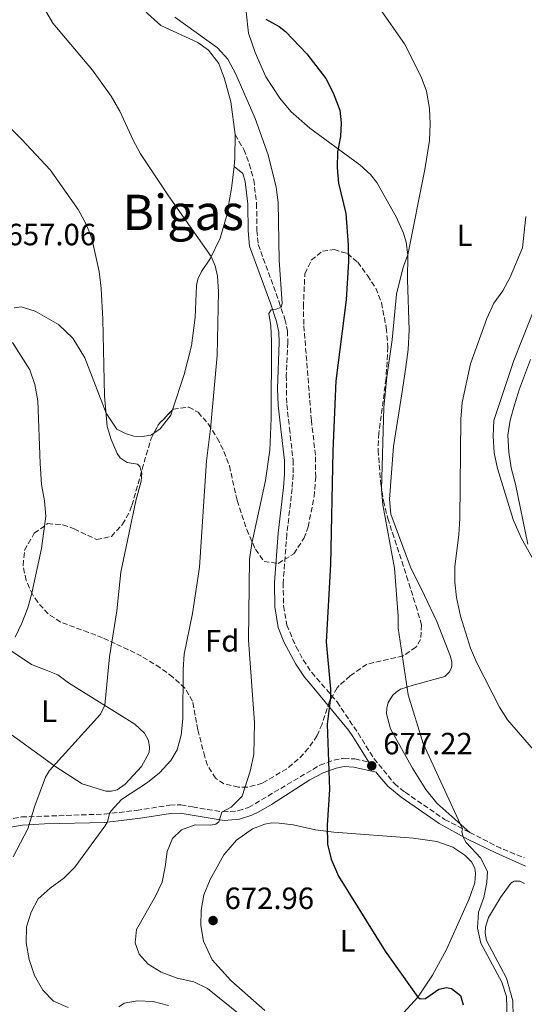
# Model space of a CAD drawing. Units: metres. Extents: x 621659 to 625134, y 4697108 to 4699481.
# Drawn here: x 623749 to 623914, y 4698334 to 4698654 of the extents above; entities that cross this region are included whole.
import ezdxf
from ezdxf.enums import TextEntityAlignment as Align

# ---------------------------------------------------------------- set-up
doc = ezdxf.new("R2010")
doc.units = ezdxf.units.M
doc.header["$MEASUREMENT"] = 0
doc.linetypes.add('DGN Style 3', pattern=[2.435890702152634, 1.739921930109024, -0.6959687720436097])
for name, color, linetype, lineweight in [('Camino', 7, 'DGN Style 3', 0), ('Cota de punto acotado terreno', 7, 'Continuous', 0), ('Curva de nivel directora', 30, 'Continuous', 30), ('Curva de nivel intermedia', 30, 'Continuous', 0), ('Etiqueta de uso rústico', 92, 'Continuous', 0), ('Etiqueta de zona arbolada', 92, 'Continuous', 0), ('Línea de cambio de uso (parcela vista)', 92, 'Continuous', 0), ('Margen derecho', 7, 'Continuous', 0), ('Punto acotado terreno (símbolo)', 7, 'Continuous', 0), ('Texto de Área (paraje) menor', 7, 'Continuous', 0), ('Zona arbolada', 92, 'DGN Style 3', 0)]:
    doc.layers.add(name, color=color, linetype=linetype, lineweight=lineweight)
doc.styles.add('Style-Arial', font='arial.ttf')

# ---------------------------------------------------------------- blocks, each defined once
blk = doc.blocks.new('5PATER')
at = {"layer": 'Punto acotado terreno (símbolo)', "linetype": 'Continuous', "lineweight": 0}
h = blk.add_hatch(color=51, dxfattribs=at)
edge = h.paths.add_edge_path()
edge.add_ellipse((0, 0), major_axis=(-0.1095731443231308, -0.1110710700762829), ratio=0.9994222409660317, start_angle=0, end_angle=360)

msp = doc.modelspace()

# ---------------------------------------------------------------- linework, layer by layer
at = {"layer": 'Camino', "color": 7, "linetype": 'DGN Style 3', "lineweight": 0, "extrusion": (-0.2630858613671245, -0.3420772269595809, 0.9020914589687465), "elevation": -1770736.70961111, "flags": 128}
msp.add_lwpolyline([(-2369763.358049418, 3703083.239709526), (-2369752.399531852, 3703085.464275273), (-2369744.182250627, 3703087.966911738)], dxfattribs=at)
at = {"layer": 'Camino', "color": 7, "linetype": 'DGN Style 3', "lineweight": 0}
for points in [[(623819.5599999984, 4698617.050000002, 668.3500000000058), (623822.4100000006, 4698612.160000001, 668.3500000000058), (623824.1700000019, 4698607.490000002, 668.2400000000052), (623825.6000000002, 4698602.320000002, 668.2200000000014), (623826.55, 4698594.57, 668.3500000000058), (623826.6399999995, 4698585.810000001, 668.4600000000065), (623827.0700000009, 4698581.279999999, 668.6300000000047), (623833.839999999, 4698562.730000002, 669.8999999999944), (623835.7800000014, 4698556.869999999, 670.2400000000052), (623836.6000000017, 4698553.060000001, 670.350000000006), (623836.7499999994, 4698549.33, 670.2400000000052), (623836.2300000007, 4698538.600000001, 670.2400000000052), (623836.3799999983, 4698529.119999999, 670.1900000000026), (623837.27, 4698521.380000001, 670.4400000000024), (623838.4300000002, 4698511.020000001, 671.3399999999965), (623838.449999998, 4698506.340000001, 671.5099999999949), (623838.1499999985, 4698501.780000002, 671.7299999999959), (623836.4099999995, 4698486.890000002, 671.4499999999971), (623835.2100000015, 4698471, 671.8999999999943), (623835.3599999989, 4698463.449999999, 672.0599999999977), (623836.3599999981, 4698457.230000001, 672.2299999999959), (623839.4299999992, 4698450.160000003, 672.6699999999983), (623841.7499999994, 4698445.900000001, 673.0599999999977), (623844.4999999986, 4698441.750000001, 673.6199999999953), (623852.78, 4698432.170000001, 675.4400000000023), (623859.6000000017, 4698421.980000001, 676.8300000000019), (623864.8000000007, 4698413.740000002, 677.2200000000012), (623871.4499999982, 4698405.560000001, 677.9400000000023), (623874.9200000018, 4698402.749999999, 678.4400000000024), (623887.8200000009, 4698393.900000002, 679.429999999993), (623895.9899999984, 4698389.690000001, 680.2200000000012)], [(623737.600000001, 4698392.59, 656.4900000000054), (623749.9400000017, 4698394.7, 659.3699999999953), (623776.909999999, 4698395.640000001, 664.6699999999983), (623787.4400000012, 4698396.820000002, 666.6900000000024), (623798.2699999984, 4698398.540000002, 667.9100000000036), (623801.8599999981, 4698398.67, 668.4600000000065), (623805.6800000002, 4698397.960000001, 669.1199999999953), (623815.5100000006, 4698396.330000003, 669.9700000000014), (623820.4799999995, 4698396.680000001, 670.4600000000065), (623823.9400000017, 4698397.790000001, 670.8399999999967), (623847.1099999994, 4698411.540000002, 674.4499999999972), (623851.7399999984, 4698413.230000002, 675.3300000000017), (623854.9799999995, 4698413.830000001, 676), (623858.579999998, 4698413.600000001, 676.5000000000001), (623863.14, 4698412.560000001, 677.2200000000012)]]:
    msp.add_polyline3d(points, dxfattribs=at)
at = {"layer": 'Curva de nivel directora', "color": 30, "linetype": 'Continuous', "lineweight": 30, "elevation": 675.0000000000002, "flags": 128}
msp.add_lwpolyline([(623829.5399999986, 4698654.62), (623833.9500000008, 4698652.250000001), (623835.9299999991, 4698650.600000001), (623842.8800000004, 4698643.390000001), (623849.15, 4698635.29), (623851.4500000001, 4698630.710000001), (623853.7199999989, 4698625.030000002), (623854.1599999992, 4698620.84), (623853.9099999988, 4698616.440000001), (623852.9199999986, 4698611.420000001), (623852.8299999991, 4698606.199999999), (623853.2499999994, 4698601.220000002), (623855.5899999996, 4698591.330000001), (623856.4300000002, 4698581.190000001), (623856.459999999, 4698575.680000001), (623855.7100000003, 4698563.210000004), (623852.3899999988, 4698536.820000002), (623851.3899999997, 4698513.949999999), (623850.6799999989, 4698476.95), (623849.2399999994, 4698451.770000001), (623850.6699999999, 4698436.33), (623850.6399999987, 4698433.65), (623849.5599999991, 4698424.910000001), (623850.3399999992, 4698403.680000001), (623849.539999999, 4698392.029999999), (623849.6500000008, 4698385.850000001), (623850.8199999997, 4698380.990000002), (623853.2000000002, 4698375.45), (623868.4699999987, 4698350.939999999), (623879.0399999989, 4698335.939999999), (623879.8899999983, 4698335.470000003), (623881.6099999994, 4698335.560000001), (623885.959999999, 4698338.580000001), (623888.3799999997, 4698339.110000002), (623890.0499999993, 4698338.800000001), (623893.04, 4698336.490000002), (623893.8699999994, 4698333.520000001)], dxfattribs=at)
at = {"layer": 'Curva de nivel intermedia', "color": 30, "linetype": 'Continuous', "lineweight": 0, "flags": 128}
for points, elevation in [([(623908.3900000014, 4698321.960000001), (623907.9900000012, 4698336.16), (623906.430000001, 4698340.880000002), (623899.5700000012, 4698353.529999998), (623898.560000001, 4698358.430000001), (623898.8300000014, 4698363.689999999), (623900.6300000007, 4698368.460000001), (623901.6200000009, 4698373.390000001), (623901.8300000011, 4698376.880000001), (623899.5500000011, 4698381.340000001), (623894.8700000007, 4698386.41), (623893.8200000002, 4698388.16), (623893.4600000002, 4698389.99), (623893.6600000014, 4698390.890000002), (623880.8499999995, 4698418.679999999), (623875.9600000011, 4698434.48), (623872.6799999998, 4698456.269999998), (623872.7300000011, 4698460.169999998), (623871.4500000004, 4698475.779999999), (623867.72, 4698496.390000001), (623867.2800000019, 4698501.369999999), (623868.0100000005, 4698528.140000001), (623869.0000000007, 4698538.09), (623870.7400000019, 4698550.17), (623872.1800000013, 4698565.099999999), (623874.3099999992, 4698573.859999998), (623875.8200000002, 4698577.909999999), (623881.3700000001, 4698605.699999999), (623882.9400000015, 4698615.149999999), (623883.1400000004, 4698620.560000001), (623882.9200000013, 4698625.55), (623881.8700000008, 4698631.16), (623880.2300000002, 4698635.890000001), (623874.7100000017, 4698646.619999998), (623860.0100000007, 4698667.779999998)], 680), ([(623755.1300000016, 4698662.109999998), (623760.1800000009, 4698653.349999999), (623773.0500000011, 4698637.999999999), (623779.1300000009, 4698629.529999998), (623782.0200000008, 4698624.640000001), (623786.3000000013, 4698615.259999999), (623788.6700000005, 4698610.810000001), (623797.79, 4698597.08), (623811.7700000011, 4698577.380000002), (623813.0000000005, 4698574.259999999), (623813.8299999997, 4698570.880000002), (623814.1200000005, 4698565.880000002), (623813.670000001, 4698545.039999999), (623811.5499999998, 4698521.210000001), (623810.2600000001, 4698510.76), (623807.9600000001, 4698476.069999999), (623805.6199999999, 4698460.989999998), (623802.9700000011, 4698447.800000001), (623802.6500000015, 4698442.800000001), (623802.5199999998, 4698426.649999999), (623801.980000001, 4698421.350000001), (623800.6300000009, 4698416.529999998), (623798.6399999994, 4698413.119999998), (623794.9500000014, 4698409.079999999), (623791.0300000008, 4698405.960000001), (623782.4800000013, 4698400.429999999), (623779.1399999997, 4698396.75), (623778.61, 4698395.829999999), (623777.9500000007, 4698393.12), (623777.1000000013, 4698391.73), (623767.3100000012, 4698378.31), (623763.7700000006, 4698374.779999998), (623759.3200000003, 4698371.519999999), (623755.3700000008, 4698367.989999999), (623753.0799999997, 4698363.680000001), (623751.5399999997, 4698358.92), (623751.4900000005, 4698353.680000001), (623752.4299999992, 4698348.269999999), (623754.1500000004, 4698343.069999999), (623756.8400000016, 4698338.250000001), (623760.3500000008, 4698334.689999999), (623765.1299999997, 4698332.58)], 665), ([(623799.9400000003, 4698655.3), (623813.85, 4698645.289999999), (623817.2200000006, 4698641.599999998), (623819.780000002, 4698636.759999999), (623826.0800000008, 4698622.34), (623830.2699999994, 4698610.489999999), (623832.9500000017, 4698599.930000001), (623833.5300000006, 4698594.960000001), (623833.9100000006, 4698576.159999998), (623834.8400000005, 4698561.970000001), (623834.5800000011, 4698560.84), (623832.9299999994, 4698560.199999999), (623831.290000001, 4698559.970000001), (623830.5800000002, 4698558.800000001), (623831.2100000004, 4698554.789999999), (623831.3800000004, 4698549.789999999), (623831.3200000002, 4698524.67), (623830.8799999997, 4698514.239999999), (623829.4800000006, 4698504.329999999), (623824.99, 4698483.83), (623824.2300000022, 4698478.759999999), (623823.8900000004, 4698452.33), (623825.9199999998, 4698425.480000001), (623825.6100000013, 4698415.09), (623824.4199999999, 4698409.58)], 670.0000000000001), ([(623742.9000000008, 4698622.470000001), (623750.030000001, 4698615.46), (623759.3200000003, 4698605.609999999), (623768.3900000007, 4698592.659999999), (623771.0400000017, 4698587.829999999), (623772.9000000014, 4698583.180000001), (623775.2800000019, 4698572.439999999), (623775.900000001, 4698566.939999999), (623776.490000001, 4698556.960000001), (623777.0099999995, 4698531.949999999), (623777.8400000011, 4698521.96), (623779.1900000012, 4698517.749999999), (623781.1200000001, 4698513.17), (623782.0800000012, 4698511.679999998), (623784.4000000014, 4698510.17), (623787.7899999998, 4698509.619999999), (623788.5000000007, 4698508.929999999), (623789.1700000013, 4698506.77), (623788.97, 4698504.140000002), (623787.2199999999, 4698497.689999999), (623782.3200000003, 4698474.429999999), (623780.9800000016, 4698461.9), (623778.61, 4698446.909999999), (623777.0800000011, 4698431.16), (623775.6900000009, 4698428.160000001), (623759.040000001, 4698409.850000001), (623757.8000000004, 4698407.7), (623754.3100000013, 4698398.319999998), (623752.0400000004, 4698390.890000002), (623747.2700000005, 4698381.699999998)], 660.0000000000001), ([(623918.2100000004, 4698414.970000001), (623908.3399999999, 4698426.33), (623905.7200000002, 4698430.53), (623898.2200000011, 4698445.15), (623896.2600000009, 4698449.759999999), (623893.0500000013, 4698460.159999999), (623891.7100000001, 4698466.21), (623891.1, 4698471.199999999), (623891.12, 4698476.179999999), (623892.4299999998, 4698486.779999998), (623892.7500000016, 4698491.990000002), (623893.0600000002, 4698524.279999998), (623893.5899999999, 4698529.73), (623896.2499999999, 4698542.32), (623901.5800000007, 4698557.079999999), (623903.8400000005, 4698562.090000001), (623906.810000001, 4698566.119999998), (623909.1900000015, 4698570.600000001), (623913.1600000011, 4698580.130000001), (623914.3300000002, 4698590.41)], 685.0000000000001), ([(623747.0400000003, 4698549.259999998), (623752.6700000007, 4698540.349999999), (623754.2900000013, 4698535.619999999), (623755.3000000014, 4698530.25), (623755.980000001, 4698509.850000001), (623756.4900000006, 4698503.06), (623757.4400000006, 4698497.720000001), (623757.9099999999, 4698492.739999999), (623756.4600000017, 4698482.16), (623753.3200000012, 4698467.619999998), (623751.9800000022, 4698462.8), (623750.030000001, 4698457.819999999), (623747.8899999997, 4698453.310000001)], 655), ([(623914.9000000001, 4698483.600000001), (623910.9500000007, 4698503.140000001), (623909.4999999999, 4698508.42), (623908.730000001, 4698513.560000001), (623908.4400000004, 4698519.079999999), (623909.1600000003, 4698524.03), (623910.6100000008, 4698528.989999999), (623912.2100000011, 4698534.24), (623915.7699999996, 4698543.8)], 690), ([(623824.4199999999, 4698409.58), (623821.8099999994, 4698401.430000001), (623818.2900000011, 4698397.869999999), (623815.1799999997, 4698396.32), (623814.2800000012, 4698393.07), (623813.3100000012, 4698392.369999999), (623811.57, 4698392.050000002), (623806.5300000019, 4698392.179999999), (623802.1300000009, 4698390.560000001), (623799.1500000014, 4698387.639999999), (623797.360000001, 4698383.42), (623796.780000002, 4698378.430000001), (623795.7500000015, 4698373.42), (623793.6100000002, 4698368.890000001), (623787.4099999999, 4698358.05), (623786.9299999992, 4698353.66), (623788.2500000002, 4698350.039999999), (623791.2499999999, 4698346.78), (623795.47, 4698344.100000001), (623800.6700000013, 4698342.140000001), (623806.0500000013, 4698340.96), (623810.5599999996, 4698338.800000001), (623826.1800000013, 4698326.189999999)], 670.0000000000001)]:
    msp.add_lwpolyline(points, dxfattribs=dict(at, elevation=elevation))
at = {"layer": 'Línea de cambio de uso (parcela vista)', "color": 92, "linetype": 'Continuous', "lineweight": 0, "extrusion": (-0.1685180894490472, -0.06918981549810185, 0.9832672184913832), "elevation": -429564.1605524021, "flags": 128}
msp.add_lwpolyline([(-4109588.578218904, 2322263.943315374), (-4109581.505765706, 2322260.924142348), (-4109579.14053713, 2322259.606685028)], dxfattribs=at)
at = {"layer": 'Línea de cambio de uso (parcela vista)', "color": 92, "linetype": 'Continuous', "lineweight": 0}
for points in [[(623748.4400000004, 4698715.460000001, 669.0200000000041), (623766.8099999996, 4698707.41, 669.3500000000058), (623771.2800000003, 4698704.439999999, 669.4600000000064), (623773.8799999999, 4698701.24, 669.3500000000058), (623775.3399999999, 4698698.109999999, 669.3500000000058), (623776.4699999997, 4698692.59, 669.0200000000041), (623777.2999999998, 4698680.49, 669.0200000000041), (623777.7800000003, 4698678.07, 669.1300000000047), (623779.4500000002, 4698674.16, 669.2400000000052), (623783.0099999999, 4698667.4, 669.3500000000058), (623786.1900000004, 4698662.27, 669.0200000000041), (623791, 4698656.560000001, 668.679999999993), (623795.3499999996, 4698652.59, 668.9100000000036), (623807.3799999999, 4698647.02, 669.8999999999943), (623810.8600000005, 4698644.609999999, 669.8999999999943), (623814.2000000002, 4698640.210000001, 670.0099999999948), (623816.0700000003, 4698635.26, 670.1199999999953), (623818.2000000002, 4698627.76, 669.4600000000064), (623819.5599999996, 4698617.050000001, 668.3500000000058)], [(623895.9900000002, 4698389.689999999, 680.2200000000012), (623885.2699999996, 4698399.25, 680), (623881.75, 4698403.680000001, 679.9499999999971), (623877.3399999999, 4698410.609999999, 679.6699999999983), (623870.1900000004, 4698423.41, 678.8899999999994), (623868.8799999999, 4698428.289999999, 678.8399999999965), (623869.0199999996, 4698430.140000001, 679.1199999999953), (623869.4299999997, 4698432.02, 679.1699999999983), (623870.9000000004, 4698434.430000001, 679.3399999999965), (623871.9900000002, 4698435.4, 679.4499999999971), (623873.4000000004, 4698436.350000001, 679.5), (623877.5199999996, 4698437.630000001, 680.279999999999), (623887.8600000005, 4698440.5, 682.7700000000041), (623889.3499999996, 4698441.939999999, 683.2700000000041), (623890.0700000003, 4698443.300000001, 683.6000000000058), (623890.2000000002, 4698444.09, 683.6600000000036), (623890.1799999997, 4698445.180000001, 683.6600000000036), (623889.75, 4698447.029999999, 683.8800000000047), (623885.3200000003, 4698458.41, 683.9900000000052), (623881.2199999997, 4698466.850000001, 683.2700000000041), (623876.7100000001, 4698476.050000001, 681.5500000000029), (623870.3300000001, 4698493.350000001, 680.8899999999994), (623869.8700000001, 4698498.289999999, 680.779999999999), (623871.2100000001, 4698515.449999999, 680.8300000000017), (623873.8300000001, 4698532.619999999, 681.7200000000012), (623875.0999999996, 4698540.49, 681.8300000000017), (623875.9299999997, 4698547.08, 681.779999999999), (623876.2400000002, 4698553.359999999, 681.5), (623875.7599999999, 4698569.859999999, 680.4499999999971), (623875.8200000003, 4698577.850000001, 680), (623875.3099999997, 4698581.980000001, 679.779999999999), (623874.3899999997, 4698584.949999999, 679.4499999999971), (623872.0499999998, 4698590.279999999, 679), (623865.7300000006, 4698601.5, 677.8999999999943), (623863.6399999997, 4698604.07, 677.2899999999936), (623860.1500000004, 4698607.25, 676.4600000000064), (623843.9500000002, 4698619.130000001, 673.2400000000052), (623837.75, 4698624.600000001, 672.8500000000058), (623834.1600000003, 4698628.939999999, 672.8000000000029), (623829.6100000005, 4698635.869999999, 673.1900000000023), (623826.0700000003, 4698643.859999999, 673.5200000000041), (623823.8600000005, 4698650.07, 674.070000000007), (623823.1100000005, 4698657.039999999, 675.2899999999936)], [(623819.2000000002, 4698606.699999999, 667.5599999999977), (623818.3799999999, 4698599.460000001, 666.9100000000036), (623816.7000000002, 4698590.33, 666.3600000000006), (623814.7000000002, 4698583.34, 665.9100000000036), (623811.4900000002, 4698576.83, 664.9199999999983), (623808.5700000003, 4698572.460000001, 664.5800000000017), (623807.4100000003, 4698569.9, 664.4700000000012), (623807, 4698567.859999999, 664.4700000000012), (623806.5499999998, 4698557.430000001, 664.25), (623805.3600000005, 4698548.24, 663.3600000000006), (623802.9400000004, 4698538.9, 662.5899999999965), (623799.1350999996, 4698527.354900001, 661.8169000000053)], [(623918.7000000002, 4698564.550000001, 687.6000000000058), (623910.3700000001, 4698543.480000001, 687.9799999999959), (623903.9000000004, 4698523.939999999, 687.5399999999936), (623903.5899999999, 4698518.74, 687.320000000007), (623903.9900000002, 4698513.4, 687.7599999999948), (623905, 4698508.220000001, 688.2100000000064), (623910.1600000003, 4698491.58, 689.0899999999965), (623912.7599999999, 4698485.630000001, 689.4799999999959), (623921.5800000001, 4698469.92, 690.4199999999983)], [(623793.1085000001, 4698519.803400001, 660.9948000000004), (623792.1299999999, 4698519.15, 660.9199999999983), (623789.3899999997, 4698518.67, 660.8099999999977), (623786.4900000002, 4698518.83, 660.8099999999977), (623783.8799999999, 4698519.67, 660.6999999999971), (623781.0499999998, 4698521.060000001, 660.4799999999959), (623777.5499999998, 4698526.33, 660.0399999999936), (623770.6100000005, 4698544.350000001, 659.0399999999936), (623766.6900000004, 4698550.77, 658.4900000000052), (623761.9800000006, 4698555.16, 657.929999999993), (623754.4199999999, 4698559.529999999, 656.820000000007), (623749.7800000003, 4698560.960000001, 655.9400000000023), (623747.54, 4698560.609999999, 655.9400000000023)], [(623799.1350999996, 4698527.354900001, 661.8169000000053), (623798.5599999996, 4698525.609999999, 661.6999999999971), (623795.1399999997, 4698521.16, 661.1499999999943), (623793.1085000001, 4698519.803400001, 660.9948000000004)], [(623738.9000000004, 4698453.890000001, 653.6100000000006), (623753.1900000004, 4698444.42, 656.4900000000052), (623757.9800000006, 4698442.529999999, 657.429999999993), (623761.7300000006, 4698440.980000001, 657.6000000000058), (623765.2800000003, 4698438.460000001, 657.820000000007), (623786.9199999999, 4698424.939999999, 661.7599999999948), (623789.9800000006, 4698422.029999999, 662.3099999999977), (623791.3300000001, 4698419.67, 662.6999999999971), (623791.6100000005, 4698417.439999999, 663.25), (623791.5, 4698415.74, 663.3099999999977), (623789, 4698411.17, 663.8099999999977), (623783.7199999997, 4698405.4, 663.1999999999971), (623781.1500000004, 4698403.52, 663.1999999999971), (623779.2800000003, 4698403.109999999, 663.0899999999965)], [(623779.2800000003, 4698403.109999999, 663.0899999999965), (623777.4600000001, 4698403.15, 662.9199999999983), (623769.75, 4698405.460000001, 661.6499999999943), (623760.7999999998, 4698411.25, 660.0399999999936), (623741.6399999997, 4698425.07, 657.2100000000064)], [(623829.2100000001, 4698331.689999999, 671.7299999999959), (623818.1100000005, 4698341.439999999, 672.070000000007), (623812.0800000001, 4698348.180000001, 672.2299999999959), (623809.2599999999, 4698354.180000001, 672.2299999999959), (623808.3899999997, 4698359.289999999, 672.3999999999943), (623808.54, 4698364.33, 672.5099999999948), (623809.3700000001, 4698369.32, 672.5599999999977), (623811.3799999999, 4698374.34, 672.5099999999948), (623815.8300000001, 4698382.310000001, 672.8399999999965), (623819.9500000002, 4698387.09, 672.7899999999936), (623825.1600000003, 4698390.84, 672.8999999999943), (623829.1900000004, 4698392.369999999, 673.0099999999948), (623831.5, 4698392.789999999, 673.0599999999977), (623833.9000000004, 4698392.699999999, 673.1199999999953), (623838.4699999997, 4698392.130000001, 673.6199999999953), (623845.7000000002, 4698390.5, 674.4499999999971), (623851.6699999999, 4698389.75, 675.4499999999971), (623877.6500000004, 4698387.82, 677.7200000000012), (623885.2999999998, 4698386.699999999, 678.3800000000047), (623890.5, 4698384.880000001, 678.6100000000006), (623894.4299999997, 4698382.24, 678.7700000000041), (623896.5999999996, 4698380.050000001, 679.1600000000036), (623897.6299999999, 4698378.050000001, 679.1600000000036), (623897.9299999997, 4698376.32, 679.2200000000012), (623897.6699999999, 4698373.189999999, 679.2200000000012), (623895.8099999997, 4698368.060000001, 678.9400000000023), (623888.4000000004, 4698351.529999999, 676.6699999999983), (623883.8300000001, 4698343.16, 675.8300000000017), (623879.0599999997, 4698335.960000001, 675), (623874.5199999996, 4698330.949999999, 674.1199999999953)], [(623910.1799999997, 4698329.609999999, 680.4900000000052), (623910.0999999996, 4698334.789999999, 680.4900000000052), (623908.0199999996, 4698342.15, 680.5399999999936), (623901.4299999997, 4698354.470000001, 681.1000000000058), (623901.0599999997, 4698356.800000001, 681.1499999999943), (623901.1799999997, 4698358.810000001, 681.2599999999948), (623902.0999999996, 4698361.970000001, 681.5899999999965), (623906.0099999999, 4698368.460000001, 681.7100000000064), (623909.3499999996, 4698373.16, 681.929999999993), (623910.5, 4698373.789999999, 681.9799999999959), (623912.3200000003, 4698373.810000001, 682.1999999999971), (623913.8399999999, 4698372.980000001, 682.1999999999971)], [(623781.6699999999, 4698332.810000001, 665.6900000000023), (623783.4199999999, 4698333.99, 665.8000000000029), (623787.7100000001, 4698334.83, 665.8000000000029), (623792.8399999999, 4698334.52, 665.9100000000036), (623797.7999999998, 4698333.310000001, 666.3600000000006)]]:
    msp.add_polyline3d(points, dxfattribs=at)
at = {"layer": 'Margen derecho', "color": 7, "linetype": 'Continuous', "lineweight": 0}
for points in [[(623819.1999999986, 4698606.7, 667.5599999999977), (623822.0799999975, 4698604.430000001, 668.229999999996), (623822.8199999996, 4698601.77, 668.2200000000014), (623823.7299999993, 4698594.380000002, 668.3500000000058), (623823.8199999987, 4698585.66, 668.4600000000065), (623824.2899999982, 4698580.680000001, 668.6300000000047), (623831.1799999992, 4698561.800000002, 669.8999999999944), (623833.05, 4698556.130000002, 670.2400000000052), (623833.780000001, 4698552.7, 670.350000000006), (623833.9200000018, 4698549.33, 670.2400000000052), (623833.3200000006, 4698534.340000001, 670.2100000000065), (623833.5599999975, 4698528.930000001, 670.1900000000026), (623834.4699999995, 4698521.060000001, 670.4400000000024), (623835.6099999994, 4698510.86, 671.3399999999965), (623835.6200000005, 4698506.430000001, 671.5099999999949), (623835.339999999, 4698502.040000002, 671.7299999999959), (623833.6000000021, 4698487.150000001, 671.4499999999971), (623832.3799999994, 4698471.070000002, 671.8999999999943), (623832.5399999982, 4698463.199999999, 672.0599999999977), (623833.629999999, 4698456.430000002, 672.2299999999959), (623835.4699999986, 4698451.78, 672.4700000000014), (623839.2999999997, 4698444.480000002, 673.0599999999977), (623842.1200000005, 4698440.220000002, 673.5899999999967), (623844.6700000007, 4698437.340000001, 674.1499999999944), (623856.5100000005, 4698422.939999999, 676.550000000003), (623857.8999999985, 4698420.880000001, 676.8300000000019), (623863.14, 4698412.560000001, 677.2200000000012)], [(623738.1299999986, 4698389.939999999, 656.4900000000054), (623750.2099999997, 4698392.010000001, 659.3699999999953), (623757.4299999994, 4698392.490000002, 660.8300000000019), (623777.1099999979, 4698392.95, 664.6699999999983), (623788.7199999974, 4698394.279999999, 666.8399999999965), (623798.5299999999, 4698395.850000001, 667.9100000000036), (623801.6599999992, 4698395.970000002, 668.4600000000065), (623805.5500000007, 4698395.25, 669.1600000000037), (623816.0200000004, 4698393.540000002, 670.029999999999), (623820.9899999991, 4698394.01, 670.4600000000065), (623825.0500000003, 4698395.320000002, 670.8399999999967), (623827.0500000007, 4698396.310000001, 671.0599999999977), (623831.3700000015, 4698398.790000003, 671.6100000000007), (623843.8799999994, 4698406.810000001, 673.6600000000037), (623848.2699999993, 4698409.09, 674.4499999999972), (623852.4499999991, 4698410.630000004, 675.3300000000017), (623855.1400000004, 4698411.119999999, 676), (623858.1900000013, 4698410.930000001, 676.5000000000001), (623865.5100000015, 4698409.250000001, 677.7100000000064), (623866.0500000003, 4698408.5, 677.5200000000041), (623869.3599999984, 4698404.750000002, 677.8699999999953), (623873.699999999, 4698401.119999999, 678.4400000000024), (623886.0199999993, 4698392.61, 679.3699999999955), (623895.5199999989, 4698387.359999999, 680.2299999999959), (623904.4799999997, 4698383.020000001, 681.1199999999955), (623914.1499999991, 4698378.680000001, 682.3500000000058)]]:
    msp.add_polyline3d(points, dxfattribs=at)
at = {"layer": 'Zona arbolada', "color": 92, "linetype": 'DGN Style 3', "lineweight": 0, "extrusion": (0.002973508483444321, -0.02635984655942596, 0.9996480964502771), "elevation": -121324.940200759, "flags": 128}
msp.add_lwpolyline([(1146535.453002496, 4597384.403286037), (1146537.115888396, 4597386.910163087), (1146542.288095152, 4597391.234054781)], dxfattribs=at)
at = {"layer": 'Zona arbolada', "color": 92, "linetype": 'DGN Style 3', "lineweight": 0}
msp.add_polyline3d([(623870.7999999998, 4698487.27, 685), (623875.4199999999, 4698473.17, 687.2200000000012), (623878.4500000002, 4698463.600000001, 687.9700000000012), (623880.3200000003, 4698457.310000001, 687.7400000000052), (623880.0099999999, 4698452.5, 686.9799999999959), (623878.4900000002, 4698450, 686.6300000000047), (623874.2800000003, 4698447.189999999, 686.1499999999943), (623862.4600000001, 4698444.5, 684.8600000000006), (623857, 4698440.640000001, 681.3099999999977), (623853.5099999999, 4698437.560000001, 679.4700000000012), (623852.8099999997, 4698436.75, 679.3099999999977), (623850.3600000005, 4698432.390000001, 679.7100000000064), (623847.8799999999, 4698424.980000001, 679.9799999999959), (623846.2400000002, 4698421.199999999, 679.5399999999936), (623843.4699999997, 4698417.07, 678.7400000000052), (623840.1500000004, 4698413.51, 677.779999999999), (623836.3499999996, 4698410.41, 676.7899999999936), (623828.4100000003, 4698405.67, 675.320000000007), (623823.4699999997, 4698404.359999999, 675.1999999999971), (623820.6500000004, 4698404.41, 675.1000000000058), (623815.8700000001, 4698405.51, 674.4799999999959), (623813.1900000004, 4698407.33, 673.9900000000052), (623810.5199999996, 4698411.5, 672.7899999999936), (623809.6399999997, 4698414.32, 672.2200000000012), (623807.4100000003, 4698423.100000001, 672.2200000000012), (623805.6500000004, 4698432.41, 671.5599999999977), (623803.1900000004, 4698436.680000001, 670.9199999999983), (623799.2199999997, 4698440.289999999, 670.2299999999959), (623795.1600000003, 4698443.34, 669.5399999999936), (623789.04, 4698447.09, 668.4499999999971), (623784.7800000003, 4698449.189999999, 667.029999999999), (623780.4800000006, 4698451.189999999, 665.0800000000017), (623776.3799999999, 4698453.050000001, 663.8000000000029), (623771.8099999996, 4698454.82, 663.2400000000052), (623762.7100000001, 4698458.210000001, 662.9100000000036), (623758.6200000001, 4698460.890000001, 662.9700000000012), (623755.2199999997, 4698464.65, 663.0599999999977), (623753.5800000001, 4698467.07, 663.1300000000047), (623751.4299999997, 4698471.76, 663.3500000000058), (623750.4600000001, 4698476.689999999, 663.570000000007), (623750.9500000002, 4698481.630000001, 663.3399999999965), (623754.1100000005, 4698487.180000001, 663.6499999999943), (623758.4299999997, 4698490.289999999, 664.0200000000041), (623763.3799999999, 4698489.939999999, 664.3699999999953), (623767.1100000005, 4698488.619999999, 664.679999999993), (623774.3799999999, 4698485.07, 666.8999999999943), (623779.2199999997, 4698486.130000001, 667.3399999999965), (623782.8600000005, 4698490.060000001, 667.1999999999971), (623785.25, 4698494.310000001, 666.9799999999959), (623785.9299999997, 4698496.220000001, 667.1199999999953), (623789.2199999997, 4698507.949999999, 670.8899999999994), (623790.5800000001, 4698512.66, 671.8999999999943), (623792.2100000001, 4698518.050000001, 672.6600000000036), (623794.4800000006, 4698522.480000001, 672.7700000000041), (623799.3499999996, 4698527.58, 672.8899999999994), (623804.4400000004, 4698528.289999999, 673.2899999999936), (623807.5, 4698526.560000001, 673.5500000000029), (623810.8399999999, 4698522.710000001, 673.8600000000006), (623813.7400000002, 4698518.130000001, 674.2200000000012), (623815.9000000004, 4698513.810000001, 675.4799999999959), (623817.6900000004, 4698509.130000001, 676.8800000000047), (623820.2100000001, 4698497.800000001, 677.7599999999948), (623823.3499999996, 4698488.33, 678.0399999999936), (623826.1699999999, 4698481.949999999, 678.8500000000058), (623828.9699999997, 4698477.960000001, 679.5399999999936), (623833.6100000005, 4698477.300000001, 680.179999999993), (623838.6500000004, 4698480.460000001, 680.779999999999), (623841.9400000004, 4698485.449999999, 680.9100000000036), (623843.3399999999, 4698489.220000001, 680.8699999999953), (623845.2999999998, 4698499.02, 681.4400000000023), (623845.7999999998, 4698505.42, 681.9100000000036), (623845.75, 4698512.600000001, 682.4199999999983), (623844.4000000004, 4698523.9, 681.75), (623841.9299999997, 4698555.210000001, 681.529999999999), (623841.7999999998, 4698560.930000001, 681.529999999999), (623842.2599999999, 4698571.730000001, 681.529999999999), (623844.3700000001, 4698576.130000001, 681.529999999999), (623847.9900000002, 4698579.029999999, 681.75), (623851.8200000003, 4698579.57, 682.1999999999971), (623856.1399999997, 4698578.279999999, 682.6399999999994), (623859.5199999996, 4698575.470000001, 683.0800000000017), (623862.6799999997, 4698571.119999999, 683.3099999999977), (623865.4000000004, 4698567.01, 684.1699999999983), (623867.2999999998, 4698562.220000001, 684.5599999999977), (623868.79, 4698554.07, 685.0800000000017), (623869.3600000005, 4698547.880000001, 685.9700000000012), (623868.7199999997, 4698537.539999999, 685.9700000000012), (623866.3700000001, 4698519.789999999, 685.3000000000029), (623866.1399999997, 4698514.26, 685.0800000000017), (623867.04, 4698503.15, 684.8600000000006), (623867.9000000004, 4698497.680000001, 684.6399999999994), (623869.2999999998, 4698492.01, 684.6399999999994)], close=True, dxfattribs=at)
msp.add_polyline3d([(623799.1350999996, 4698527.354900001, 672.8846999999951), (623799.3499999996, 4698527.58, 672.8899999999994), (623804.4400000004, 4698528.289999999, 673.2899999999936), (623807.5, 4698526.560000001, 673.5500000000029), (623810.8399999999, 4698522.710000001, 673.8600000000006), (623813.7400000002, 4698518.130000001, 674.2200000000012), (623815.9000000004, 4698513.810000001, 675.4799999999959), (623817.6900000004, 4698509.130000001, 676.8800000000047), (623820.2100000001, 4698497.800000001, 677.7599999999948), (623823.3499999996, 4698488.33, 678.0399999999936), (623826.1699999999, 4698481.949999999, 678.8500000000058), (623828.9699999997, 4698477.960000001, 679.5399999999936), (623833.6100000005, 4698477.300000001, 680.179999999993), (623838.6500000004, 4698480.460000001, 680.779999999999), (623841.9400000004, 4698485.449999999, 680.9100000000036), (623843.3399999999, 4698489.220000001, 680.8699999999953), (623845.2999999998, 4698499.02, 681.4400000000023), (623845.7999999998, 4698505.42, 681.9100000000036), (623845.75, 4698512.600000001, 682.4199999999983), (623844.4000000004, 4698523.9, 681.75), (623841.9299999997, 4698555.210000001, 681.529999999999), (623841.7999999998, 4698560.930000001, 681.529999999999), (623842.2599999999, 4698571.730000001, 681.529999999999), (623844.3700000001, 4698576.130000001, 681.529999999999), (623847.9900000002, 4698579.029999999, 681.75), (623851.8200000003, 4698579.57, 682.1999999999971), (623856.1399999997, 4698578.279999999, 682.6399999999994), (623859.5199999996, 4698575.470000001, 683.0800000000017), (623862.6799999997, 4698571.119999999, 683.3099999999977), (623865.4000000004, 4698567.01, 684.1699999999983), (623867.2999999998, 4698562.220000001, 684.5599999999977), (623868.79, 4698554.07, 685.0800000000017), (623869.3600000005, 4698547.880000001, 685.9700000000012), (623868.7199999997, 4698537.539999999, 685.9700000000012), (623866.3700000001, 4698519.789999999, 685.3000000000029), (623866.1399999997, 4698514.26, 685.0800000000017), (623867.04, 4698503.15, 684.8600000000006), (623867.9000000004, 4698497.680000001, 684.6399999999994), (623869.2999999998, 4698492.01, 684.6399999999994), (623870.7999999998, 4698487.27, 685), (623875.4199999999, 4698473.17, 687.2200000000012), (623878.4500000002, 4698463.600000001, 687.9700000000012), (623880.3200000003, 4698457.310000001, 687.7400000000052), (623880.0099999999, 4698452.5, 686.9799999999959), (623878.4900000002, 4698450, 686.6300000000047), (623874.2800000003, 4698447.189999999, 686.1499999999943), (623862.4600000001, 4698444.5, 684.8600000000006), (623857, 4698440.640000001, 681.3099999999977), (623853.5099999999, 4698437.560000001, 679.4700000000012), (623852.8099999997, 4698436.75, 679.3099999999977), (623850.3600000005, 4698432.390000001, 679.7100000000064), (623847.8799999999, 4698424.980000001, 679.9799999999959), (623846.2400000002, 4698421.199999999, 679.5399999999936), (623843.4699999997, 4698417.07, 678.7400000000052), (623840.1500000004, 4698413.51, 677.779999999999), (623836.3499999996, 4698410.41, 676.7899999999936), (623828.4100000003, 4698405.67, 675.320000000007), (623823.4699999997, 4698404.359999999, 675.1999999999971), (623820.6500000004, 4698404.41, 675.1000000000058), (623815.8700000001, 4698405.51, 674.4799999999959), (623813.1900000004, 4698407.33, 673.9900000000052), (623810.5199999996, 4698411.5, 672.7899999999936), (623809.6399999997, 4698414.32, 672.2200000000012), (623807.4100000003, 4698423.100000001, 672.2200000000012), (623805.6500000004, 4698432.41, 671.5599999999977), (623803.1900000004, 4698436.680000001, 670.9199999999983), (623799.2199999997, 4698440.289999999, 670.2299999999959), (623795.1600000003, 4698443.34, 669.5399999999936), (623789.04, 4698447.09, 668.4499999999971), (623784.7800000003, 4698449.189999999, 667.029999999999), (623780.4800000006, 4698451.189999999, 665.0800000000017), (623776.3799999999, 4698453.050000001, 663.8000000000029), (623771.8099999996, 4698454.82, 663.2400000000052), (623762.7100000001, 4698458.210000001, 662.9100000000036), (623758.6200000001, 4698460.890000001, 662.9700000000012), (623755.2199999997, 4698464.65, 663.0599999999977), (623753.5800000001, 4698467.07, 663.1300000000047), (623751.4299999997, 4698471.76, 663.3500000000058), (623750.4600000001, 4698476.689999999, 663.570000000007), (623750.9500000002, 4698481.630000001, 663.3399999999965), (623754.1100000005, 4698487.180000001, 663.6499999999943), (623758.4299999997, 4698490.289999999, 664.0200000000041), (623763.3799999999, 4698489.939999999, 664.3699999999953), (623767.1100000005, 4698488.619999999, 664.679999999993), (623774.3799999999, 4698485.07, 666.8999999999943), (623779.2199999997, 4698486.130000001, 667.3399999999965), (623782.8600000005, 4698490.060000001, 667.1999999999971), (623785.25, 4698494.310000001, 666.9799999999959), (623785.9299999997, 4698496.220000001, 667.1199999999953), (623789.2199999997, 4698507.949999999, 670.8899999999994), (623790.5800000001, 4698512.66, 671.8999999999943), (623792.2100000001, 4698518.050000001, 672.6600000000036), (623793.1085000001, 4698519.803400001, 672.7035000000033)], dxfattribs=at)

# ---------------------------------------------------------------- block references
at = {"layer": 'Punto acotado terreno (símbolo)', "color": 7, "linetype": 'Continuous', "lineweight": 0, "xscale": 10, "yscale": 10, "zscale": 10}
for p in [(623864.0799999988, 4698411.360000002, 677.2200000000016), (623812.3700000001, 4698360.950000001, 672.9600000000064)]:
    msp.add_blockref('5PATER', p, dxfattribs=at)

# ---------------------------------------------------------------- texts
at = {"layer": 'Cota de punto acotado terreno', "color": 7, "linetype": 'Continuous', "lineweight": 0, "style": 'Style-Arial'}
for s, p in [('657.06', (623745.0899999995, 4698580.99, 657.0599999999977)), ('677.22', (623867.8299999977, 4698415.109999999, 677.2200000000012)), ('672.96', (623816.1200000013, 4698364.699999998, 672.9600000000064))]:
    msp.add_text(s, height=7.000000000000002, dxfattribs=at).set_placement(p)
at = {"layer": 'Etiqueta de uso rústico', "color": 92, "linetype": 'Continuous', "lineweight": 0, "style": 'Style-Arial'}
for p in [(623894.3114203811, 4698584.210010001, 682.2299999999959), (623758.9214203794, 4698429.180010001, 658.1000000000058), (623856.2314203782, 4698354.330010001, 674.279999999999)]:
    msp.add_text('L', height=7.000000000000002, dxfattribs=at).set_placement(p, align=Align.MIDDLE_CENTER)
at = {"layer": 'Etiqueta de zona arbolada', "color": 92, "linetype": 'Continuous', "lineweight": 0, "style": 'Style-Arial'}
msp.add_text('Fd', height=7.000000000000002, dxfattribs=at).set_placement((623815.3474413652, 4698452.090010001, 667.529999999999), align=Align.MIDDLE_CENTER)
at = {"layer": 'Texto de Área (paraje) menor', "color": 7, "linetype": 'Continuous', "lineweight": 0, "style": 'Style-Arial'}
msp.add_text('Bigas', height=11.5, dxfattribs=at).set_placement((623802.6179597613, 4698591.710010001, 663.9799999999959), align=Align.MIDDLE_CENTER)

doc.saveas('drawing.dxf')
